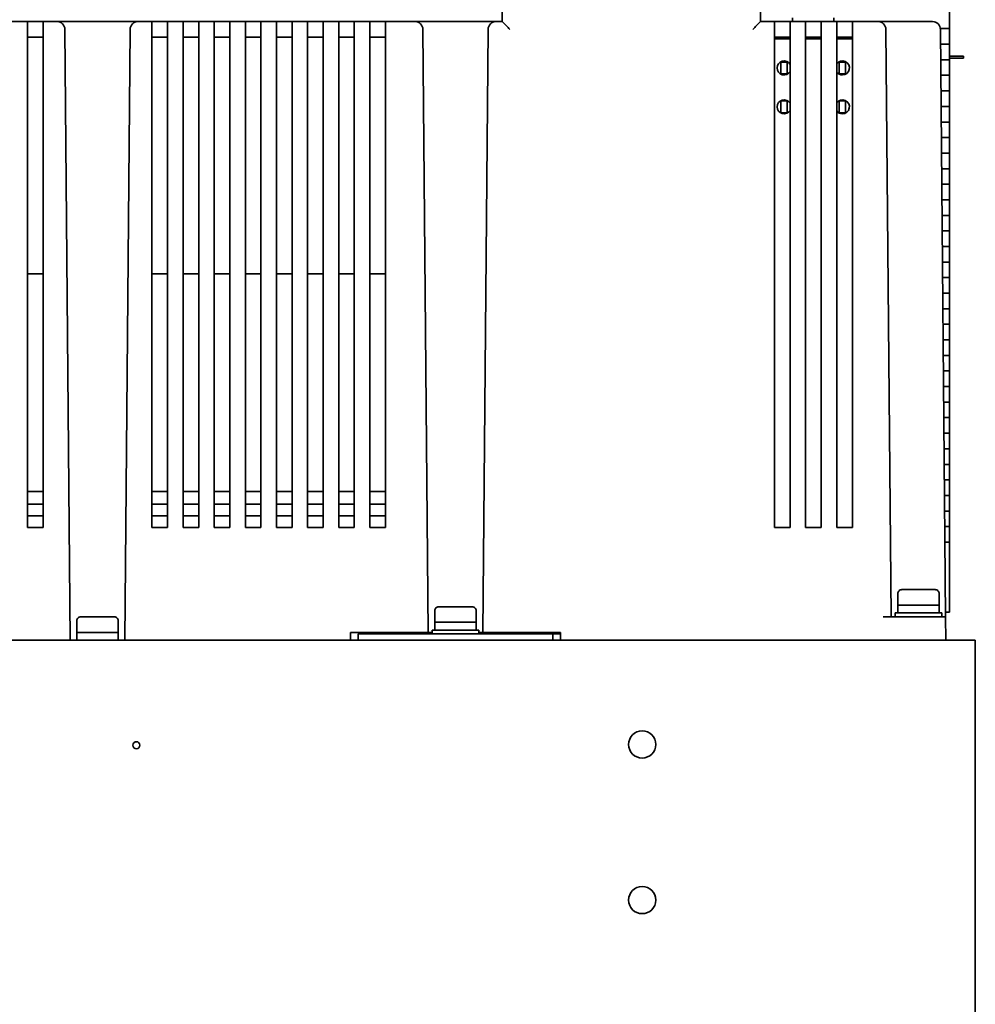
# Model space of a CAD drawing. Extents: x 90 to 1013, y 61 to 785.
# Drawn here: x 362 to 485, y 595 to 721 of the extents above; entities that cross this region are included whole.
import ezdxf

# ---------------------------------------------------------------- set-up
doc = ezdxf.new("R2010")
doc.units = 0

msp = doc.modelspace()

# ---------------------------------------------------------------- linework, layer by layer
at = {"color": 7, "lineweight": 35}
for p, q in [((424.475311, 720.8573), (424.475311, 729.3573)), ((424.475311, 720.8573), (424.475311, 729.3573)), ((457.675293, 720.8573), (457.675293, 729.3573)), ((457.675293, 720.8573), (457.675293, 729.3573)), ((461.799316, 721.3573), (461.799316, 720.8573)), ((461.799316, 721.3573), (461.799316, 720.8573)), ((467.099304, 721.3573), (467.099304, 720.8573)), ((467.099304, 721.3573), (467.099304, 720.8573)), ((481.975311, 722.457336), (481.975311, 719.957336)), ((481.975311, 722.457336), (481.975311, 719.957336)), ((361.475311, 720.8573), (363.475311, 720.8573)), ((361.475311, 720.8573), (363.475311, 720.8573)), ((363.475311, 720.8573), (365.475311, 720.8573)), ((363.475311, 719.866089), (363.475311, 720.8573)), ((363.475311, 720.8573), (365.475311, 720.8573)), ((363.475311, 719.866089), (363.475311, 720.8573)), ((365.475311, 720.8573), (367.290222, 720.8573)), ((365.475311, 720.8573), (365.475311, 719.866089)), ((365.475311, 720.8573), (367.290222, 720.8573)), ((365.475311, 720.8573), (365.475311, 719.866089)), ((367.290222, 720.8573), (377.6604, 720.8573)), ((367.290222, 720.8573), (377.6604, 720.8573)), ((377.6604, 720.8573), (379.475311, 720.8573)), ((377.6604, 720.8573), (379.475311, 720.8573)), ((379.475311, 720.8573), (381.475311, 720.8573)), ((379.475311, 719.866089), (379.475311, 720.8573)), ((379.475311, 720.8573), (381.475311, 720.8573)), ((379.475311, 719.866089), (379.475311, 720.8573)), ((381.475311, 720.8573), (383.475311, 720.8573)), ((381.475311, 720.8573), (381.475311, 719.866089)), ((381.475311, 720.8573), (383.475311, 720.8573)), ((381.475311, 720.8573), (381.475311, 719.866089)), ((383.475311, 720.8573), (385.475311, 720.8573)), ((383.475311, 719.866089), (383.475311, 720.8573)), ((383.475311, 720.8573), (385.475311, 720.8573)), ((383.475311, 719.866089), (383.475311, 720.8573)), ((385.475311, 720.8573), (387.475311, 720.8573)), ((385.475311, 720.8573), (385.475311, 719.866089)), ((385.475311, 720.8573), (387.475311, 720.8573)), ((385.475311, 720.8573), (385.475311, 719.866089)), ((387.475311, 720.8573), (389.475311, 720.8573)), ((387.475311, 719.866089), (387.475311, 720.8573)), ((387.475311, 720.8573), (389.475311, 720.8573)), ((387.475311, 719.866089), (387.475311, 720.8573)), ((389.475311, 720.8573), (391.475311, 720.8573)), ((389.475311, 720.8573), (389.475311, 719.866089)), ((389.475311, 720.8573), (391.475311, 720.8573)), ((389.475311, 720.8573), (389.475311, 719.866089)), ((391.475311, 720.8573), (393.475311, 720.8573)), ((391.475311, 719.866089), (391.475311, 720.8573)), ((391.475311, 720.8573), (393.475311, 720.8573)), ((391.475311, 719.866089), (391.475311, 720.8573)), ((393.475311, 720.8573), (395.475311, 720.8573)), ((393.475311, 720.8573), (393.475311, 719.866089)), ((393.475311, 720.8573), (395.475311, 720.8573)), ((393.475311, 720.8573), (393.475311, 719.866089)), ((395.475311, 720.8573), (397.475311, 720.8573)), ((395.475311, 719.866089), (395.475311, 720.8573)), ((395.475311, 720.8573), (397.475311, 720.8573)), ((395.475311, 719.866089), (395.475311, 720.8573)), ((397.475311, 720.8573), (399.475311, 720.8573)), ((397.475311, 720.8573), (397.475311, 719.866089)), ((397.475311, 720.8573), (399.475311, 720.8573)), ((397.475311, 720.8573), (397.475311, 719.866089)), ((399.475311, 720.8573), (401.475311, 720.8573)), ((399.475311, 719.866089), (399.475311, 720.8573)), ((399.475311, 720.8573), (401.475311, 720.8573)), ((399.475311, 719.866089), (399.475311, 720.8573)), ((401.475311, 720.8573), (403.475311, 720.8573)), ((401.475311, 720.8573), (401.475311, 719.866089)), ((401.475311, 720.8573), (403.475311, 720.8573)), ((401.475311, 720.8573), (401.475311, 719.866089)), ((403.475311, 720.8573), (405.475311, 720.8573)), ((403.475311, 719.866089), (403.475311, 720.8573)), ((403.475311, 720.8573), (405.475311, 720.8573)), ((403.475311, 719.866089), (403.475311, 720.8573)), ((405.475311, 720.8573), (407.475311, 720.8573)), ((405.475311, 720.8573), (405.475311, 719.866089)), ((405.475311, 720.8573), (407.475311, 720.8573)), ((405.475311, 720.8573), (405.475311, 719.866089)), ((407.475311, 720.8573), (409.475311, 720.8573)), ((407.475311, 719.866089), (407.475311, 720.8573)), ((407.475311, 720.8573), (409.475311, 720.8573)), ((407.475311, 719.866089), (407.475311, 720.8573)), ((409.475311, 720.8573), (413.290222, 720.8573)), ((409.475311, 720.8573), (409.475311, 719.866089)), ((409.475311, 720.8573), (413.290222, 720.8573)), ((409.475311, 720.8573), (409.475311, 719.866089)), ((413.290222, 720.8573), (423.6604, 720.8573)), ((413.290222, 720.8573), (423.6604, 720.8573)), ((423.6604, 720.8573), (424.475311, 720.8573)), ((423.6604, 720.8573), (424.475311, 720.8573)), ((457.675293, 720.8573), (459.475311, 720.8573)), ((457.675293, 720.8573), (459.475311, 720.8573)), ((459.475311, 720.8573), (461.475311, 720.8573)), ((459.475311, 719.866089), (459.475311, 720.8573)), ((459.475311, 720.8573), (461.475311, 720.8573)), ((459.475311, 719.866089), (459.475311, 720.8573)), ((461.475311, 720.8573), (463.475311, 720.8573)), ((461.475311, 720.8573), (461.475311, 719.866089)), ((461.475311, 720.8573), (463.475311, 720.8573)), ((461.475311, 720.8573), (461.475311, 719.866089)), ((463.475311, 720.8573), (465.475311, 720.8573)), ((463.475311, 719.866089), (463.475311, 720.8573)), ((463.475311, 720.8573), (465.475311, 720.8573)), ((463.475311, 719.866089), (463.475311, 720.8573)), ((465.475311, 720.8573), (467.475311, 720.8573)), ((465.475311, 720.8573), (465.475311, 719.866089)), ((465.475311, 720.8573), (467.475311, 720.8573)), ((465.475311, 720.8573), (465.475311, 719.866089)), ((467.475311, 720.8573), (469.475311, 720.8573)), ((467.475311, 719.866089), (467.475311, 720.8573)), ((467.475311, 720.8573), (469.475311, 720.8573)), ((467.475311, 719.866089), (467.475311, 720.8573)), ((469.475311, 720.8573), (472.790222, 720.8573)), ((469.475311, 720.8573), (469.475311, 719.866089)), ((469.475311, 720.8573), (472.790222, 720.8573)), ((469.475311, 720.8573), (469.475311, 719.866089)), ((472.790222, 720.8573), (477.975311, 720.8573)), ((472.790222, 720.8573), (477.975311, 720.8573)), ((477.975311, 720.8573), (479.790222, 720.8573)), ((477.975311, 720.8573), (479.790222, 720.8573)), ((363.475311, 719.866089), (363.475311, 655.8573)), ((363.475311, 719.866089), (363.475311, 655.8573)), ((363.475311, 718.8573), (365.475311, 718.8573)), ((363.475311, 718.8573), (365.475311, 718.8573)), ((365.475311, 719.866089), (365.475311, 655.8573)), ((365.475311, 719.866089), (365.475311, 655.8573)), ((368.975311, 641.3573), (368.290161, 719.866089)), ((368.975311, 641.3573), (368.290161, 719.866089)), ((376.660461, 719.866089), (375.975311, 641.3573)), ((376.660461, 719.866089), (375.975311, 641.3573)), ((379.475311, 655.8573), (379.475311, 719.866089)), ((379.475311, 655.8573), (379.475311, 719.866089)), ((379.475311, 718.8573), (381.475311, 718.8573)), ((379.475311, 718.8573), (381.475311, 718.8573)), ((381.475311, 655.8573), (381.475311, 719.866089)), ((381.475311, 655.8573), (381.475311, 719.866089)), ((383.475311, 655.8573), (383.475311, 719.866089)), ((383.475311, 655.8573), (383.475311, 719.866089)), ((383.475311, 718.8573), (385.475311, 718.8573)), ((383.475311, 718.8573), (385.475311, 718.8573)), ((385.475311, 655.8573), (385.475311, 719.866089)), ((385.475311, 655.8573), (385.475311, 719.866089)), ((387.475311, 655.8573), (387.475311, 719.866089)), ((387.475311, 655.8573), (387.475311, 719.866089)), ((387.475311, 718.8573), (389.475311, 718.8573)), ((387.475311, 718.8573), (389.475311, 718.8573)), ((389.475311, 655.8573), (389.475311, 719.866089)), ((389.475311, 655.8573), (389.475311, 719.866089)), ((391.475311, 655.8573), (391.475311, 719.866089)), ((391.475311, 655.8573), (391.475311, 719.866089)), ((391.475311, 718.8573), (393.475311, 718.8573)), ((391.475311, 718.8573), (393.475311, 718.8573)), ((393.475311, 655.8573), (393.475311, 719.866089)), ((393.475311, 655.8573), (393.475311, 719.866089)), ((395.475311, 655.8573), (395.475311, 719.866089)), ((395.475311, 655.8573), (395.475311, 719.866089)), ((395.475311, 718.8573), (397.475311, 718.8573)), ((395.475311, 718.8573), (397.475311, 718.8573)), ((397.475311, 655.8573), (397.475311, 719.866089)), ((397.475311, 655.8573), (397.475311, 719.866089)), ((399.475311, 655.8573), (399.475311, 719.866089)), ((399.475311, 655.8573), (399.475311, 719.866089)), ((399.475311, 718.8573), (401.475311, 718.8573)), ((399.475311, 718.8573), (401.475311, 718.8573)), ((401.475311, 655.8573), (401.475311, 719.866089)), ((401.475311, 655.8573), (401.475311, 719.866089)), ((403.475311, 655.8573), (403.475311, 719.866089)), ((403.475311, 655.8573), (403.475311, 719.866089)), ((403.475311, 718.8573), (405.475311, 718.8573)), ((403.475311, 718.8573), (405.475311, 718.8573)), ((405.475311, 655.8573), (405.475311, 719.866089)), ((405.475311, 655.8573), (405.475311, 719.866089)), ((407.475311, 719.866089), (407.475311, 655.8573)), ((407.475311, 719.866089), (407.475311, 655.8573)), ((407.475311, 718.8573), (409.475311, 718.8573)), ((407.475311, 718.8573), (409.475311, 718.8573)), ((409.475311, 719.866089), (409.475311, 655.8573)), ((409.475311, 719.866089), (409.475311, 655.8573)), ((414.966583, 642.3573), (414.290161, 719.866089)), ((414.966583, 642.3573), (414.290161, 719.866089)), ((422.660461, 719.866089), (421.984039, 642.3573)), ((422.660461, 719.866089), (421.984039, 642.3573)), ((459.475311, 655.8573), (459.475311, 719.866089)), ((459.475311, 655.8573), (459.475311, 719.866089)), ((459.475311, 718.8573), (461.475311, 718.8573)), ((459.475311, 718.8573), (461.475311, 718.8573)), ((460.44931, 718.8573), (460.44931, 718.657349)), ((460.44931, 718.8573), (460.44931, 718.657349)), ((461.475311, 655.8573), (461.475311, 719.866089)), ((461.475311, 655.8573), (461.475311, 719.866089)), ((463.475311, 655.8573), (463.475311, 719.866089)), ((463.475311, 655.8573), (463.475311, 719.866089)), ((463.475311, 718.8573), (465.475311, 718.8573)), ((463.475311, 718.8573), (465.475311, 718.8573)), ((465.475311, 655.8573), (465.475311, 719.866089)), ((465.475311, 655.8573), (465.475311, 719.866089)), ((467.475311, 655.8573), (467.475311, 719.866089)), ((467.475311, 655.8573), (467.475311, 719.866089)), ((467.475311, 718.8573), (469.475311, 718.8573)), ((467.475311, 718.8573), (469.475311, 718.8573)), ((468.44931, 718.8573), (468.44931, 718.657349)), ((468.44931, 718.8573), (468.44931, 718.657349)), ((469.475311, 655.8573), (469.475311, 719.866089)), ((469.475311, 655.8573), (469.475311, 719.866089)), ((473.790161, 719.866089), (474.449127, 644.3573)), ((473.790161, 719.866089), (474.449127, 644.3573)), ((480.785706, 719.957336), (481.975311, 719.957336)), ((480.785706, 719.957336), (481.975311, 719.957336)), ((480.790161, 719.866089), (481.449127, 644.3573)), ((480.790161, 719.866089), (481.449127, 644.3573)), ((481.975311, 719.957336), (481.975311, 717.957336)), ((481.975311, 719.957336), (481.975311, 717.957336)), ((459.475311, 718.657349), (461.475311, 718.657349)), ((459.475311, 718.657349), (461.475311, 718.657349)), ((463.475311, 718.657349), (465.475311, 718.657349)), ((463.475311, 718.657349), (465.475311, 718.657349)), ((467.475311, 718.657349), (469.475311, 718.657349)), ((467.475311, 718.657349), (469.475311, 718.657349)), ((481.975311, 717.957336), (480.8078, 717.957336)), ((481.975311, 717.957336), (480.8078, 717.957336)), ((481.975311, 717.957336), (481.975311, 715.957336)), ((481.975311, 717.957336), (481.975311, 715.957336)), ((483.75531, 716.427368), (481.975342, 716.427368)), ((483.75531, 716.427368), (481.975342, 716.427368)), ((483.75531, 716.177368), (483.75531, 716.427368)), ((483.75531, 716.177368), (483.75531, 716.427368)), ((460.299316, 715.713562), (460.299316, 715.657349)), ((460.299316, 715.713562), (460.299316, 715.657349)), ((461.099304, 715.657349), (460.299316, 715.657349)), ((460.299316, 714.157349), (460.299316, 715.657349)), ((461.099304, 715.657349), (460.299316, 715.657349)), ((460.299316, 714.157349), (460.299316, 715.657349)), ((461.099304, 715.657349), (461.099304, 715.713562)), ((461.099304, 715.657349), (461.099304, 715.713562)), ((461.099304, 715.657349), (461.099304, 714.157349)), ((461.099304, 715.657349), (461.099304, 714.157349)), ((467.799316, 715.713562), (467.799316, 715.657349)), ((467.799316, 715.713562), (467.799316, 715.657349)), ((468.599304, 715.657349), (467.799316, 715.657349)), ((467.799316, 714.157349), (467.799316, 715.657349)), ((468.599304, 715.657349), (467.799316, 715.657349)), ((467.799316, 714.157349), (467.799316, 715.657349)), ((468.599304, 715.657349), (468.599304, 715.713562)), ((468.599304, 715.657349), (468.599304, 715.713562)), ((468.599304, 715.657349), (468.599304, 714.157349)), ((468.599304, 715.657349), (468.599304, 714.157349)), ((480.82428, 715.957336), (481.975311, 715.957336)), ((480.82428, 715.957336), (481.975311, 715.957336)), ((481.975311, 715.957336), (481.975311, 713.957336)), ((481.975311, 715.957336), (481.975311, 713.957336)), ((483.75531, 716.177368), (481.975342, 716.177368)), ((483.75531, 716.177368), (481.975342, 716.177368)), ((460.299316, 714.157349), (460.299316, 714.101074)), ((461.099304, 714.157349), (460.299316, 714.157349)), ((460.299316, 714.157349), (460.299316, 714.101074)), ((461.099304, 714.157349), (460.299316, 714.157349)), ((461.099304, 714.101074), (461.099304, 714.157349)), ((461.099304, 714.101074), (461.099304, 714.157349)), ((468.599304, 714.157349), (467.799316, 714.157349)), ((467.799316, 714.157349), (467.799316, 714.101074)), ((468.599304, 714.157349), (467.799316, 714.157349)), ((467.799316, 714.157349), (467.799316, 714.101074)), ((468.599304, 714.101074), (468.599304, 714.157349)), ((468.599304, 714.101074), (468.599304, 714.157349)), ((481.975311, 713.957336), (480.841736, 713.957336)), ((481.975311, 713.957336), (480.841736, 713.957336)), ((481.975311, 713.957336), (481.975311, 711.957336)), ((481.975311, 713.957336), (481.975311, 711.957336)), ((480.859192, 711.957336), (481.975311, 711.957336)), ((480.859192, 711.957336), (481.975311, 711.957336)), ((481.975311, 711.957336), (481.975311, 709.957336)), ((481.975311, 711.957336), (481.975311, 709.957336)), ((460.299316, 710.713562), (460.299316, 710.657349)), ((460.299316, 710.713562), (460.299316, 710.657349)), ((461.099304, 710.657349), (460.299316, 710.657349)), ((460.299316, 709.157349), (460.299316, 710.657349)), ((461.099304, 710.657349), (460.299316, 710.657349)), ((460.299316, 709.157349), (460.299316, 710.657349)), ((461.099304, 710.657349), (461.099304, 710.713562)), ((461.099304, 710.657349), (461.099304, 710.713562)), ((461.099304, 710.657349), (461.099304, 709.157349)), ((461.099304, 710.657349), (461.099304, 709.157349)), ((467.799316, 710.713562), (467.799316, 710.657349)), ((467.799316, 710.713562), (467.799316, 710.657349)), ((468.599304, 710.657349), (467.799316, 710.657349)), ((467.799316, 709.157349), (467.799316, 710.657349)), ((468.599304, 710.657349), (467.799316, 710.657349)), ((467.799316, 709.157349), (467.799316, 710.657349)), ((468.599304, 710.657349), (468.599304, 710.713562)), ((468.599304, 710.657349), (468.599304, 710.713562)), ((468.599304, 710.657349), (468.599304, 709.157349)), ((468.599304, 710.657349), (468.599304, 709.157349)), ((481.975311, 709.957336), (480.876648, 709.957336)), ((481.975311, 709.957336), (480.876648, 709.957336)), ((481.975311, 709.957336), (481.975311, 707.957336)), ((481.975311, 709.957336), (481.975311, 707.957336)), ((460.299316, 709.157349), (460.299316, 709.101074)), ((461.099304, 709.157349), (460.299316, 709.157349)), ((460.299316, 709.157349), (460.299316, 709.101074)), ((461.099304, 709.157349), (460.299316, 709.157349)), ((461.099304, 709.101074), (461.099304, 709.157349)), ((461.099304, 709.101074), (461.099304, 709.157349)), ((468.599304, 709.157349), (467.799316, 709.157349)), ((467.799316, 709.157349), (467.799316, 709.101074)), ((468.599304, 709.157349), (467.799316, 709.157349)), ((467.799316, 709.157349), (467.799316, 709.101074)), ((468.599304, 709.101074), (468.599304, 709.157349)), ((468.599304, 709.101074), (468.599304, 709.157349)), ((480.894104, 707.957336), (481.975311, 707.957336)), ((480.894104, 707.957336), (481.975311, 707.957336)), ((481.975311, 707.957336), (481.975311, 705.957336)), ((481.975311, 707.957336), (481.975311, 705.957336)), ((481.975311, 705.957336), (480.91156, 705.957336)), ((481.975311, 705.957336), (480.91156, 705.957336)), ((481.975311, 705.957336), (481.975311, 703.957336)), ((481.975311, 705.957336), (481.975311, 703.957336)), ((480.929016, 703.957336), (481.975311, 703.957336)), ((480.929016, 703.957336), (481.975311, 703.957336)), ((481.975311, 703.957336), (481.975311, 701.957336)), ((481.975311, 703.957336), (481.975311, 701.957336)), ((481.975311, 701.957336), (480.946472, 701.957336)), ((481.975311, 701.957336), (480.946472, 701.957336)), ((481.975311, 701.957336), (481.975311, 699.957336)), ((481.975311, 701.957336), (481.975311, 699.957336)), ((480.963928, 699.957336), (481.975311, 699.957336)), ((480.963928, 699.957336), (481.975311, 699.957336)), ((481.975311, 699.957336), (481.975311, 697.957336)), ((481.975311, 699.957336), (481.975311, 697.957336)), ((481.975311, 697.957336), (480.981384, 697.957336)), ((481.975311, 697.957336), (480.981384, 697.957336)), ((481.975311, 697.957336), (481.975311, 695.957336)), ((481.975311, 697.957336), (481.975311, 695.957336)), ((480.99884, 695.957336), (481.975311, 695.957336)), ((480.99884, 695.957336), (481.975311, 695.957336)), ((481.975311, 695.957336), (481.975311, 693.957336)), ((481.975311, 695.957336), (481.975311, 693.957336)), ((481.975311, 693.957336), (481.017273, 693.957336)), ((481.975311, 693.957336), (481.017273, 693.957336)), ((481.975311, 693.957336), (481.975311, 691.957336)), ((481.975311, 693.957336), (481.975311, 691.957336)), ((481.034241, 691.957336), (481.975311, 691.957336)), ((481.034241, 691.957336), (481.975311, 691.957336)), ((481.975311, 691.957336), (481.975311, 689.957336)), ((481.975311, 691.957336), (481.975311, 689.957336)), ((481.975311, 689.957336), (481.051331, 689.957336)), ((481.975311, 689.957336), (481.051331, 689.957336)), ((481.975311, 689.957336), (481.975311, 687.957336)), ((481.975311, 689.957336), (481.975311, 687.957336)), ((363.475311, 688.457336), (365.475311, 688.457336)), ((363.475311, 688.457336), (365.475311, 688.457336)), ((379.475311, 688.457336), (381.475311, 688.457336)), ((379.475311, 688.457336), (381.475311, 688.457336)), ((383.475311, 688.457336), (385.475311, 688.457336)), ((383.475311, 688.457336), (385.475311, 688.457336)), ((387.475311, 688.457336), (389.475311, 688.457336)), ((387.475311, 688.457336), (389.475311, 688.457336)), ((391.475311, 688.457336), (393.475311, 688.457336)), ((391.475311, 688.457336), (393.475311, 688.457336)), ((395.475311, 688.457336), (397.475311, 688.457336)), ((395.475311, 688.457336), (397.475311, 688.457336)), ((399.475311, 688.457336), (401.475311, 688.457336)), ((399.475311, 688.457336), (401.475311, 688.457336)), ((403.475311, 688.457336), (405.475311, 688.457336)), ((403.475311, 688.457336), (405.475311, 688.457336)), ((407.475311, 688.457336), (409.475311, 688.457336)), ((407.475311, 688.457336), (409.475311, 688.457336)), ((481.06958, 687.957336), (481.975311, 687.957336)), ((481.06958, 687.957336), (481.975311, 687.957336)), ((481.975311, 687.957336), (481.975311, 685.957336)), ((481.975311, 687.957336), (481.975311, 685.957336)), ((481.975311, 685.957336), (481.08609, 685.957336)), ((481.975311, 685.957336), (481.08609, 685.957336)), ((481.975311, 685.957336), (481.975311, 683.957336)), ((481.975311, 685.957336), (481.975311, 683.957336)), ((481.103546, 683.957336), (481.975311, 683.957336)), ((481.103546, 683.957336), (481.975311, 683.957336)), ((481.975311, 683.957336), (481.975311, 681.957336)), ((481.975311, 683.957336), (481.975311, 681.957336)), ((481.975311, 681.957336), (481.121002, 681.957336)), ((481.975311, 681.957336), (481.121002, 681.957336)), ((481.975311, 681.957336), (481.975311, 679.957336)), ((481.975311, 681.957336), (481.975311, 679.957336)), ((481.138458, 679.957336), (481.975311, 679.957336)), ((481.138458, 679.957336), (481.975311, 679.957336)), ((481.975311, 679.957336), (481.975311, 677.957336)), ((481.975311, 679.957336), (481.975311, 677.957336)), ((481.975311, 677.957336), (481.155914, 677.957336)), ((481.975311, 677.957336), (481.155914, 677.957336)), ((481.975311, 677.957336), (481.975311, 675.957336)), ((481.975311, 677.957336), (481.975311, 675.957336)), ((481.17334, 675.957336), (481.975311, 675.957336)), ((481.17334, 675.957336), (481.975311, 675.957336)), ((481.975311, 675.957336), (481.975311, 673.957336)), ((481.975311, 675.957336), (481.975311, 673.957336)), ((481.975311, 673.957336), (481.190796, 673.957336)), ((481.975311, 673.957336), (481.190796, 673.957336)), ((481.975311, 673.957336), (481.975311, 671.957336)), ((481.975311, 673.957336), (481.975311, 671.957336)), ((481.208252, 671.957336), (481.975311, 671.957336)), ((481.208252, 671.957336), (481.975311, 671.957336)), ((481.975311, 671.957336), (481.975311, 669.957336)), ((481.975311, 671.957336), (481.975311, 669.957336)), ((481.975311, 669.957336), (481.225708, 669.957336)), ((481.975311, 669.957336), (481.225708, 669.957336)), ((481.975311, 669.957336), (481.975311, 667.957336)), ((481.975311, 669.957336), (481.975311, 667.957336)), ((481.243164, 667.957336), (481.975311, 667.957336)), ((481.243164, 667.957336), (481.975311, 667.957336)), ((481.975311, 667.957336), (481.975311, 665.957336)), ((481.975311, 667.957336), (481.975311, 665.957336)), ((481.975311, 665.957336), (481.26062, 665.957336)), ((481.975311, 665.957336), (481.26062, 665.957336)), ((481.975311, 665.957336), (481.975311, 663.957336)), ((481.975311, 665.957336), (481.975311, 663.957336)), ((481.278076, 663.957336), (481.975311, 663.957336)), ((481.278076, 663.957336), (481.975311, 663.957336)), ((481.975311, 663.957336), (481.975311, 661.957336)), ((481.975311, 663.957336), (481.975311, 661.957336)), ((481.975311, 661.957336), (481.296265, 661.957336)), ((481.975311, 661.957336), (481.296265, 661.957336)), ((481.975311, 661.957336), (481.975311, 659.957336)), ((481.975311, 661.957336), (481.975311, 659.957336)), ((363.475311, 660.457336), (365.475311, 660.457336)), ((363.475311, 660.457336), (365.475311, 660.457336)), ((363.475311, 660.457336), (365.475311, 660.457336)), ((363.475311, 660.457336), (365.475311, 660.457336)), ((379.475311, 660.457336), (381.475311, 660.457336)), ((379.475311, 660.457336), (381.475311, 660.457336)), ((379.475311, 660.457336), (381.475311, 660.457336)), ((379.475311, 660.457336), (381.475311, 660.457336)), ((383.475311, 660.457336), (385.475311, 660.457336)), ((383.475311, 660.457336), (385.475311, 660.457336)), ((383.475311, 660.457336), (385.475311, 660.457336)), ((383.475311, 660.457336), (385.475311, 660.457336)), ((387.475311, 660.457336), (389.475311, 660.457336)), ((387.475311, 660.457336), (389.475311, 660.457336)), ((387.475311, 660.457336), (389.475311, 660.457336)), ((387.475311, 660.457336), (389.475311, 660.457336)), ((391.475311, 660.457336), (393.475311, 660.457336)), ((391.475311, 660.457336), (393.475311, 660.457336)), ((391.475311, 660.457336), (393.475311, 660.457336)), ((391.475311, 660.457336), (393.475311, 660.457336)), ((395.475311, 660.457336), (397.475311, 660.457336)), ((395.475311, 660.457336), (397.475311, 660.457336)), ((395.475311, 660.457336), (397.475311, 660.457336)), ((395.475311, 660.457336), (397.475311, 660.457336)), ((399.475311, 660.457336), (401.475311, 660.457336)), ((399.475311, 660.457336), (401.475311, 660.457336)), ((399.475311, 660.457336), (401.475311, 660.457336)), ((399.475311, 660.457336), (401.475311, 660.457336)), ((403.475311, 660.457336), (405.475311, 660.457336)), ((403.475311, 660.457336), (405.475311, 660.457336)), ((403.475311, 660.457336), (405.475311, 660.457336)), ((403.475311, 660.457336), (405.475311, 660.457336)), ((407.475311, 660.457336), (409.475311, 660.457336)), ((407.475311, 660.457336), (409.475311, 660.457336)), ((407.475311, 660.457336), (409.475311, 660.457336)), ((407.475311, 660.457336), (409.475311, 660.457336)), ((481.313354, 659.957336), (481.975311, 659.957336)), ((481.313354, 659.957336), (481.975311, 659.957336)), ((481.975311, 659.957336), (481.975311, 657.957336)), ((481.975311, 659.957336), (481.975311, 658.8573)), ((363.475311, 658.8573), (365.475311, 658.8573)), ((365.475311, 658.8573), (363.475311, 658.8573)), ((363.475311, 658.8573), (365.475311, 658.8573)), ((379.475311, 658.8573), (381.475311, 658.8573)), ((381.475311, 658.8573), (379.475311, 658.8573)), ((379.475311, 658.8573), (381.475311, 658.8573)), ((383.475311, 658.8573), (385.475311, 658.8573)), ((385.475311, 658.8573), (383.475311, 658.8573)), ((383.475311, 658.8573), (385.475311, 658.8573)), ((387.475311, 658.8573), (389.475311, 658.8573)), ((389.475311, 658.8573), (387.475311, 658.8573)), ((387.475311, 658.8573), (389.475311, 658.8573)), ((391.475311, 658.8573), (393.475311, 658.8573)), ((393.475311, 658.8573), (391.475311, 658.8573)), ((391.475311, 658.8573), (393.475311, 658.8573)), ((395.475311, 658.8573), (397.475311, 658.8573)), ((397.475311, 658.8573), (395.475311, 658.8573)), ((395.475311, 658.8573), (397.475311, 658.8573)), ((399.475311, 658.8573), (401.475311, 658.8573)), ((401.475311, 658.8573), (399.475311, 658.8573)), ((399.475311, 658.8573), (401.475311, 658.8573)), ((403.475311, 658.8573), (405.475311, 658.8573)), ((405.475311, 658.8573), (403.475311, 658.8573)), ((403.475311, 658.8573), (405.475311, 658.8573)), ((407.475311, 658.8573), (409.475311, 658.8573)), ((409.475311, 658.8573), (407.475311, 658.8573)), ((407.475311, 658.8573), (409.475311, 658.8573)), ((363.475311, 657.3573), (365.475311, 657.3573)), ((365.475311, 657.3573), (363.475311, 657.3573)), ((379.475311, 657.3573), (381.475311, 657.3573)), ((381.475311, 657.3573), (379.475311, 657.3573)), ((383.475311, 657.3573), (385.475311, 657.3573)), ((385.475311, 657.3573), (383.475311, 657.3573)), ((387.475311, 657.3573), (389.475311, 657.3573)), ((389.475311, 657.3573), (387.475311, 657.3573)), ((391.475311, 657.3573), (393.475311, 657.3573)), ((393.475311, 657.3573), (391.475311, 657.3573)), ((395.475311, 657.3573), (397.475311, 657.3573)), ((397.475311, 657.3573), (395.475311, 657.3573)), ((399.475311, 657.3573), (401.475311, 657.3573)), ((401.475311, 657.3573), (399.475311, 657.3573)), ((403.475311, 657.3573), (405.475311, 657.3573)), ((405.475311, 657.3573), (403.475311, 657.3573)), ((407.475311, 657.3573), (409.475311, 657.3573)), ((409.475311, 657.3573), (407.475311, 657.3573)), ((481.975311, 657.957336), (481.330444, 657.957336)), ((481.975311, 657.957336), (481.975311, 655.957336)), ((481.975311, 657.3573), (481.975311, 655.957336)), ((365.475311, 655.8573), (363.475311, 655.8573)), ((365.475311, 655.8573), (363.475311, 655.8573)), ((381.475311, 655.8573), (379.475311, 655.8573)), ((381.475311, 655.8573), (379.475311, 655.8573)), ((385.475311, 655.8573), (383.475311, 655.8573)), ((385.475311, 655.8573), (383.475311, 655.8573)), ((389.475311, 655.8573), (387.475311, 655.8573)), ((389.475311, 655.8573), (387.475311, 655.8573)), ((393.475311, 655.8573), (391.475311, 655.8573)), ((393.475311, 655.8573), (391.475311, 655.8573)), ((397.475311, 655.8573), (395.475311, 655.8573)), ((397.475311, 655.8573), (395.475311, 655.8573)), ((401.475311, 655.8573), (399.475311, 655.8573)), ((401.475311, 655.8573), (399.475311, 655.8573)), ((405.475311, 655.8573), (403.475311, 655.8573)), ((405.475311, 655.8573), (403.475311, 655.8573)), ((409.475311, 655.8573), (407.475311, 655.8573)), ((409.475311, 655.8573), (407.475311, 655.8573)), ((461.475311, 655.8573), (459.475311, 655.8573)), ((461.475311, 655.8573), (459.475311, 655.8573)), ((465.475311, 655.8573), (463.475311, 655.8573)), ((465.475311, 655.8573), (463.475311, 655.8573)), ((469.475311, 655.8573), (467.475311, 655.8573)), ((469.475311, 655.8573), (467.475311, 655.8573)), ((481.3479, 655.957336), (481.975311, 655.957336)), ((481.3479, 655.957336), (481.975311, 655.957336)), ((481.975311, 655.957336), (481.975311, 653.957336)), ((481.975311, 655.957336), (481.975311, 653.957336)), ((481.975311, 653.957336), (481.365356, 653.957336)), ((481.975311, 653.957336), (481.365356, 653.957336)), ((481.975311, 653.957336), (481.975311, 644.957336)), ((481.975311, 653.957336), (481.975311, 644.957336)), ((475.325317, 647.3573), (475.325317, 645.8573)), ((475.325317, 647.3573), (475.325317, 645.8573)), ((475.825317, 647.8573), (480.113007, 647.8573)), ((475.825317, 647.8573), (480.113007, 647.8573)), ((480.113007, 647.8573), (480.125305, 647.8573)), ((480.113007, 647.8573), (480.125305, 647.8573)), ((480.625305, 647.3573), (480.625305, 645.8573)), ((480.625305, 647.3573), (480.625305, 645.8573)), ((416.325317, 645.657349), (420.613007, 645.657349)), ((416.325317, 645.657349), (420.613007, 645.657349)), ((420.613007, 645.657349), (420.625305, 645.657349)), ((420.613007, 645.657349), (420.625305, 645.657349)), ((475.325317, 645.8573), (480.610138, 645.8573)), ((475.325317, 645.8573), (478.990051, 645.8573)), ((475.325317, 645.8573), (475.325317, 644.8573)), ((475.325317, 645.8573), (480.610138, 645.8573)), ((475.325317, 645.8573), (478.990051, 645.8573)), ((475.325317, 645.8573), (475.325317, 644.8573)), ((478.990051, 645.8573), (480.625305, 645.8573)), ((478.990051, 645.8573), (480.625305, 645.8573)), ((480.610138, 645.8573), (480.625305, 645.8573)), ((480.610138, 645.8573), (480.625305, 645.8573)), ((480.625305, 645.8573), (480.625305, 644.8573)), ((480.625305, 645.8573), (480.625305, 644.8573)), ((370.325317, 644.3573), (374.613007, 644.3573)), ((370.325317, 644.3573), (374.613007, 644.3573)), ((374.613007, 644.3573), (374.625305, 644.3573)), ((374.613007, 644.3573), (374.625305, 644.3573)), ((415.825317, 645.157349), (415.825317, 643.657349)), ((415.825317, 645.157349), (415.825317, 643.657349)), ((421.125305, 645.157349), (421.125305, 643.657349)), ((421.125305, 645.157349), (421.125305, 643.657349)), ((474.449127, 644.3573), (473.449158, 644.3573)), ((474.449127, 644.3573), (473.449158, 644.3573)), ((474.475311, 644.3573), (474.449127, 644.3573)), ((474.475311, 644.3573), (474.449127, 644.3573)), ((480.449158, 644.3573), (474.475311, 644.3573)), ((480.449158, 644.3573), (474.475311, 644.3573)), ((474.975311, 644.8573), (479.124084, 644.8573)), ((474.975311, 644.8573), (474.975311, 644.3573)), ((474.975311, 644.8573), (479.124084, 644.8573)), ((474.975311, 644.8573), (474.975311, 644.3573)), ((474.975311, 644.3573), (479.124084, 644.3573)), ((474.975311, 644.3573), (479.124084, 644.3573)), ((475.325317, 644.8573), (478.990051, 644.8573)), ((475.325317, 644.8573), (478.990051, 644.8573)), ((478.990051, 644.8573), (480.625305, 644.8573)), ((478.990051, 644.8573), (480.625305, 644.8573)), ((479.124084, 644.8573), (480.975311, 644.8573)), ((479.124084, 644.8573), (480.975311, 644.8573)), ((479.124084, 644.3573), (480.975311, 644.3573)), ((479.124084, 644.3573), (480.975311, 644.3573)), ((481.449127, 644.3573), (480.449158, 644.3573)), ((481.449127, 644.3573), (480.449158, 644.3573)), ((480.975311, 644.8573), (480.975311, 644.3573)), ((480.975311, 644.8573), (480.975311, 644.3573)), ((481.975311, 644.957336), (481.443909, 644.957336)), ((481.975311, 644.957336), (481.443909, 644.957336)), ((481.449127, 644.3573), (481.475311, 641.3573)), ((481.449127, 644.3573), (481.475311, 641.3573)), ((369.825317, 643.8573), (369.825317, 642.3573)), ((369.825317, 643.8573), (369.825317, 642.3573)), ((375.125305, 643.8573), (375.125305, 642.3573)), ((375.125305, 643.8573), (375.125305, 642.3573)), ((415.825317, 643.657349), (421.110138, 643.657349)), ((415.825317, 643.657349), (419.490051, 643.657349)), ((415.825317, 643.657349), (415.825317, 642.657349)), ((415.825317, 643.657349), (421.110138, 643.657349)), ((415.825317, 643.657349), (419.490051, 643.657349)), ((415.825317, 643.657349), (415.825317, 642.657349)), ((419.490051, 643.657349), (421.125305, 643.657349)), ((419.490051, 643.657349), (421.125305, 643.657349)), ((421.110138, 643.657349), (421.125305, 643.657349)), ((421.110138, 643.657349), (421.125305, 643.657349)), ((421.125305, 643.657349), (421.125305, 642.657349)), ((421.125305, 643.657349), (421.125305, 642.657349)), ((369.825317, 642.3573), (375.110138, 642.3573)), ((369.825317, 642.3573), (373.490051, 642.3573)), ((369.825317, 642.3573), (369.825317, 641.3573)), ((369.825317, 642.3573), (375.110138, 642.3573)), ((369.825317, 642.3573), (373.490051, 642.3573)), ((369.825317, 642.3573), (369.825317, 641.3573)), ((373.490051, 642.3573), (375.125305, 642.3573)), ((373.490051, 642.3573), (375.125305, 642.3573)), ((375.110138, 642.3573), (375.125305, 642.3573)), ((375.110138, 642.3573), (375.125305, 642.3573)), ((375.125305, 642.3573), (375.125305, 641.3573)), ((375.125305, 642.3573), (375.125305, 641.3573)), ((413.966614, 642.3573), (404.975311, 642.3573)), ((404.975311, 641.3573), (404.975311, 642.3573)), ((413.966614, 642.3573), (404.975311, 642.3573)), ((404.975311, 641.3573), (404.975311, 642.3573)), ((405.975311, 641.3573), (405.975311, 642.157349)), ((405.975311, 642.157349), (406.975311, 642.157349)), ((405.975311, 641.3573), (405.975311, 642.157349)), ((405.975311, 642.157349), (406.975311, 642.157349)), ((406.975311, 642.157349), (429.975311, 642.157349)), ((406.975311, 642.157349), (429.975311, 642.157349)), ((411.51532, 642.157349), (411.51532, 642.3573)), ((411.51532, 642.157349), (411.51532, 642.3573)), ((414.966583, 642.3573), (413.966614, 642.3573)), ((414.966583, 642.3573), (413.966614, 642.3573)), ((414.966583, 642.3573), (415.475342, 642.3573)), ((414.966583, 642.3573), (415.475342, 642.3573)), ((415.475311, 642.657349), (419.624054, 642.657349)), ((415.475311, 642.657349), (415.475311, 642.157349)), ((415.475311, 642.657349), (419.624054, 642.657349)), ((415.475311, 642.657349), (415.475311, 642.157349)), ((415.475311, 642.157349), (419.624054, 642.157349)), ((415.475311, 642.157349), (419.624054, 642.157349)), ((415.825317, 642.657349), (419.490051, 642.657349)), ((415.825317, 642.657349), (419.490051, 642.657349)), ((419.490051, 642.657349), (421.125305, 642.657349)), ((419.490051, 642.657349), (421.125305, 642.657349)), ((419.624054, 642.657349), (421.475311, 642.657349)), ((419.624054, 642.657349), (421.475311, 642.657349)), ((419.624054, 642.157349), (421.475311, 642.157349)), ((419.624054, 642.157349), (421.475311, 642.157349)), ((421.475281, 642.3573), (421.984039, 642.3573)), ((421.475281, 642.3573), (421.984039, 642.3573)), ((421.475311, 642.657349), (421.475311, 642.157349)), ((421.475311, 642.657349), (421.475311, 642.157349)), ((421.984039, 642.3573), (422.984009, 642.3573)), ((421.984039, 642.3573), (422.984009, 642.3573)), ((422.984009, 642.3573), (431.975311, 642.3573)), ((422.984009, 642.3573), (431.975311, 642.3573)), ((423.475311, 642.157349), (423.475311, 642.3573)), ((423.475311, 642.157349), (423.475311, 642.3573)), ((423.475311, 642.157349), (431.975311, 642.157349)), ((423.475311, 642.157349), (431.975311, 642.157349)), ((429.975311, 642.157349), (430.975311, 642.157349)), ((429.975311, 642.157349), (430.975311, 642.157349)), ((430.975311, 641.3573), (430.975311, 642.157349)), ((430.975311, 641.3573), (430.975311, 642.157349)), ((431.975311, 641.3573), (431.975311, 642.3573)), ((431.975311, 641.3573), (431.975311, 642.3573)), ((485.27533, 641.3573), (99.675308, 641.3573)), ((485.27533, 641.3573), (99.675308, 641.3573)), ((483.225311, 641.3573), (101.725311, 641.3573)), ((483.225311, 641.3573), (101.725311, 641.3573)), ((327.475311, 641.3573), (366.975311, 641.3573)), ((327.475311, 641.3573), (366.975311, 641.3573)), ((366.975311, 641.3573), (367.975342, 641.3573)), ((366.975311, 641.3573), (367.975342, 641.3573)), ((368.975311, 641.3573), (367.975342, 641.3573)), ((368.975311, 641.3573), (367.975342, 641.3573)), ((368.975311, 641.3573), (369.825317, 641.3573)), ((368.975311, 641.3573), (369.825317, 641.3573)), ((369.825317, 641.3573), (373.490051, 641.3573)), ((369.825317, 641.3573), (373.490051, 641.3573)), ((373.490051, 641.3573), (375.125305, 641.3573)), ((373.490051, 641.3573), (375.125305, 641.3573)), ((375.125305, 641.3573), (375.975311, 641.3573)), ((375.125305, 641.3573), (375.975311, 641.3573)), ((376.975281, 641.3573), (375.975311, 641.3573)), ((376.975281, 641.3573), (375.975311, 641.3573)), ((376.975281, 641.3573), (377.975311, 641.3573)), ((376.975281, 641.3573), (377.975311, 641.3573)), ((377.975311, 641.3573), (404.975311, 641.3573)), ((377.975311, 641.3573), (404.975311, 641.3573)), ((405.975372, 641.3573), (404.975372, 641.3573)), ((405.975372, 641.3573), (404.975372, 641.3573)), ((405.975311, 641.3573), (406.975311, 641.3573)), ((405.975311, 641.3573), (406.975311, 641.3573)), ((406.975311, 641.3573), (429.975311, 641.3573)), ((406.975311, 641.3573), (429.975311, 641.3573)), ((429.975311, 641.3573), (430.975311, 641.3573)), ((429.975311, 641.3573), (430.975311, 641.3573)), ((431.975342, 641.3573), (430.975342, 641.3573)), ((431.975342, 641.3573), (430.975342, 641.3573)), ((431.975311, 641.3573), (480.475342, 641.3573)), ((431.975311, 641.3573), (480.475342, 641.3573)), ((481.475311, 641.3573), (480.475342, 641.3573)), ((481.475311, 641.3573), (480.475342, 641.3573)), ((483.225311, 641.3573), (484.225311, 641.3573)), ((483.225311, 641.3573), (484.225311, 641.3573)), ((484.475311, 641.3573), (484.225464, 641.3573)), ((484.475311, 641.3573), (484.225464, 641.3573)), ((485.27533, 432.957336), (485.27533, 641.3573)), ((485.27533, 432.957336), (485.27533, 641.3573))]:
    msp.add_line(p, q, dxfattribs=at)
for centre, radius in [((442.475311, 627.957336), 1.75), ((442.475311, 627.957336), 1.75), ((377.475311, 627.8573), 0.45), ((377.475311, 627.8573), 0.45), ((442.475311, 607.957336), 1.75), ((442.475311, 607.957336), 1.75)]:
    msp.add_circle(centre, radius, dxfattribs=at)
for centre, radius, start, end in [((367.290222, 719.8573), 1, 0.5, 90.000003), ((367.290222, 719.8573), 1, 0.5, 90.000003), ((377.6604, 719.8573), 1, 90.000003, 179.499994), ((377.6604, 719.8573), 1, 90.000003, 179.499994), ((413.290222, 719.8573), 1, 0.5, 90.000003), ((413.290222, 719.8573), 1, 0.5, 90.000003), ((423.6604, 719.8573), 1, 90.000003, 179.499994), ((423.6604, 719.8573), 1, 90.000003, 179.499994), ((357.180298, 652.122559), 96.193838, 44.767724, 45.606409), ((357.180298, 652.122559), 96.19384, 44.767724, 45.606409), ((524.970337, 652.122559), 96.19384, 134.393589, 135.232281), ((524.970337, 652.122559), 96.193838, 134.393589, 135.232281), ((472.790222, 719.8573), 1, 0.5, 90.000003), ((472.790222, 719.8573), 1, 0.5, 90.000003), ((479.790222, 719.8573), 1, 0.5, 90.000003), ((479.790222, 719.8573), 1, 0.5, 90.000003), ((460.69931, 714.907349), 0.9, 30.432434, 329.567566), ((460.69931, 714.907349), 0.9, 30.432437, 329.567556), ((468.19931, 714.907349), 0.9, 269.999997, 143.556165), ((468.19931, 714.907349), 0.9, 269.999997, 143.556165), ((468.19931, 714.907349), 0.9, 216.443835, 269.999997), ((468.19931, 714.907349), 0.9, 216.443835, 269.999997), ((460.69931, 709.907349), 0.9, 30.43243, 329.56757), ((460.69931, 709.907349), 0.9, 30.432434, 329.567556), ((468.19931, 709.907349), 0.9, 269.999997, 143.556165), ((468.19931, 709.907349), 0.9, 269.999997, 143.556165), ((468.19931, 709.907349), 0.9, 216.443835, 269.999997), ((468.19931, 709.907349), 0.9, 216.443835, 269.999997), ((475.825317, 647.3573), 0.5, 90.000003, 180.000005), ((475.825317, 647.3573), 0.5, 90.000003, 180.000009), ((480.125305, 647.3573), 0.5, 0, 90.000003), ((480.125305, 647.3573), 0.5, 0, 90.000003), ((416.325317, 645.157349), 0.5, 90.000003, 180.000005), ((416.325317, 645.157349), 0.5, 90.000003, 180.000009), ((420.625305, 645.157349), 0.5, 0, 90.000003), ((420.625305, 645.157349), 0.5, 0, 90.000003), ((370.325317, 643.8573), 0.5, 90.000003, 180.000005), ((370.325317, 643.8573), 0.5, 90.000003, 180.000009), ((374.625305, 643.8573), 0.5, 0, 90.000003), ((374.625305, 643.8573), 0.5, 0, 90.000003)]:
    msp.add_arc(centre, radius, start, end, dxfattribs=at)

doc.saveas('drawing.dxf')
